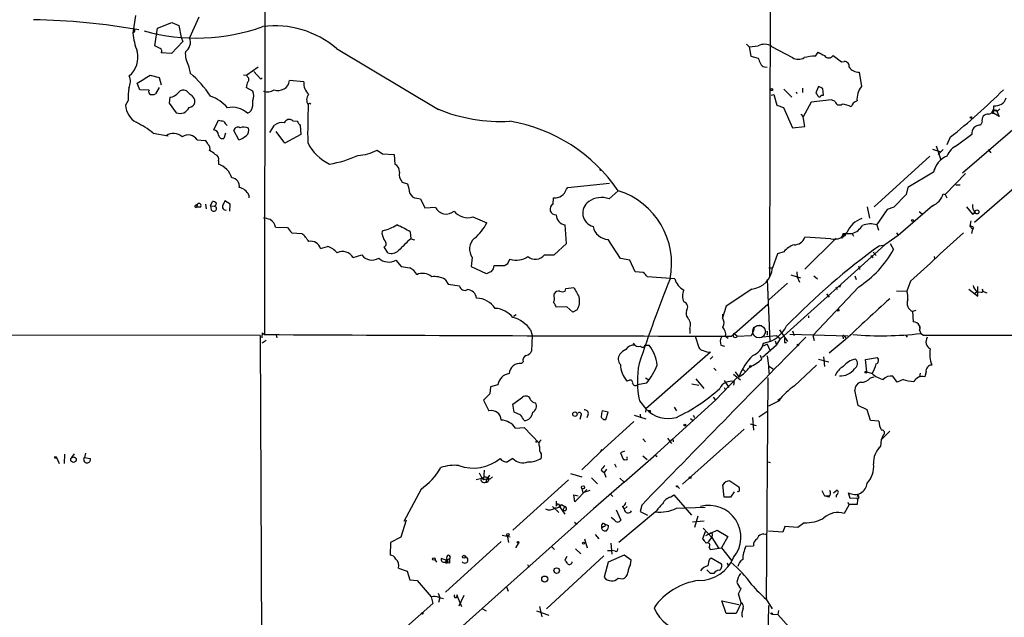
# Model space of a CAD drawing. Extents: x -170651 to 170690, y -337362 to 4878.
# Drawn here: x 184 to 340, y 4609 to 4704 of the extents above; entities that cross this region are included whole.
import ezdxf

# ---------------------------------------------------------------- set-up
doc = ezdxf.new("R2010")
doc.units = 0
doc.header["$MEASUREMENT"] = 0
doc.layers.add('MAIN', color=5, linetype='CONTINUOUS')

msp = doc.modelspace()

# ---------------------------------------------------------------- linework, layer by layer
at = {"layer": 'MAIN'}
for p, q in [((303.022, 4747.1383), (302.8527, 4663.149)), ((222.9273, 4733.6763), (222.8427, 4653.9203)), ((202.438, 4704.4663), (202.0147, 4701.6723)), ((205.9093, 4702.4343), (208.1953, 4703.3656)), ((208.1953, 4703.3656), (209.296, 4702.8576)), ((212.4287, 4704.2123), (210.9893, 4700.9103)), ((202.2687, 4701.8416), (202.0147, 4701.6723)), ((205.486, 4699.6403), (205.9093, 4702.4343)), ((209.296, 4702.8576), (209.6347, 4700.995)), ((209.8887, 4700.3176), (208.1107, 4698.455)), ((209.6347, 4700.995), (209.8887, 4700.3176)), ((206.3327, 4699.217), (205.486, 4699.6403)), ((234.2727, 4699.217), (250.444, 4689.565)), ((299.212, 4699.8943), (299.6353, 4699.471)), ((299.6353, 4699.471), (301.0747, 4699.6403)), ((299.6353, 4699.471), (299.8893, 4698.0316)), ((303.1913, 4699.5556), (306.4933, 4697.7776)), ((208.1107, 4698.455), (206.502, 4698.5396)), ((299.8893, 4698.0316), (301.0747, 4697.693)), ((310.134, 4698.0316), (310.5573, 4698.6243)), ((312.928, 4698.1163), (314.2827, 4697.1003)), ((314.2827, 4697.1003), (314.706, 4697.185)), ((210.82, 4696.5076), (211.074, 4695.3223)), ((221.8267, 4696.2536), (220.0487, 4694.9836)), ((221.1493, 4695.5763), (222.25, 4694.391)), ((302.0907, 4696.3383), (302.514, 4696.2536)), ((204.724, 4694.9836), (206.1633, 4694.645)), ((206.1633, 4694.645), (206.502, 4693.4596)), ((219.5407, 4695.0683), (220.0487, 4694.9836)), ((220.1333, 4694.7296), (220.0487, 4694.9836)), ((222.25, 4694.391), (222.504, 4694.5603)), ((222.25, 4694.391), (222.504, 4694.5603)), ((229.108, 4693.9676), (226.822, 4694.137)), ((317.0767, 4695.4916), (317.4153, 4693.2056)), ((203.1153, 4692.6976), (202.692, 4693.7136)), ((204.5547, 4692.613), (203.1153, 4692.6976)), ((206.1633, 4693.0363), (205.5707, 4692.0203)), ((211.074, 4691.9356), (210.4813, 4692.5283)), ((220.98, 4692.4436), (219.964, 4693.0363)), ((305.1387, 4692.7823), (306.4087, 4691.5123)), ((308.102, 4692.9516), (308.102, 4692.2743)), ((310.642, 4693.2056), (310.2187, 4692.1896)), ((311.404, 4691.851), (311.3193, 4692.867)), ((201.2527, 4691.0043), (200.8293, 4690.2423)), ((207.8567, 4691.5123), (207.772, 4690.581)), ((220.98, 4690.1576), (220.98, 4691.0043)), ((303.1067, 4691.851), (303.53, 4691.9356)), ((303.53, 4691.9356), (304.038, 4690.2423)), ((307.086, 4692.359), (307.1707, 4692.105)), ((312.674, 4691.089), (309.4567, 4690.7503)), ((311.0653, 4691.851), (311.404, 4691.851)), ((313.2667, 4690.835), (312.674, 4691.089)), ((207.772, 4690.581), (208.8727, 4689.057)), ((304.038, 4690.2423), (305.054, 4689.9036)), ((305.054, 4689.9036), (306.4933, 4686.6863)), ((309.4567, 4690.7503), (308.1867, 4688.3796)), ((345.3553, 4689.7343), (333.4173, 4679.4896)), ((338.2433, 4689.3956), (338.328, 4688.9723)), ((338.4127, 4689.3956), (338.836, 4689.3956)), ((338.836, 4689.3956), (339.2593, 4688.4643)), ((339.0053, 4689.311), (339.344, 4689.6496)), ((214.7993, 4686.3476), (215.5613, 4687.8716)), ((227.33, 4687.787), (228.0073, 4687.7023)), ((307.848, 4688.803), (308.1867, 4688.3796)), ((308.4407, 4686.8556), (308.1867, 4688.3796)), ((338.1587, 4688.9723), (338.328, 4688.9723)), ((339.2593, 4688.4643), (338.328, 4688.9723)), ((218.7787, 4684.739), (218.0167, 4686.263)), ((223.6893, 4685.9243), (224.4513, 4687.1096)), ((228.5153, 4687.025), (228.6, 4685.5856)), ((306.4933, 4686.6863), (308.4407, 4686.8556)), ((336.55, 4687.6176), (336.296, 4687.1096)), ((205.232, 4685.8396), (207.6027, 4685.4163)), ((212.1747, 4684.739), (213.4447, 4684.6543)), ((216.662, 4685.8396), (216.408, 4684.993)), ((226.06, 4684.231), (224.7053, 4686.0936)), ((228.6, 4685.5856), (226.06, 4684.231)), ((331.47, 4685.1623), (330.962, 4683.977)), ((334.9413, 4685.5856), (332.6553, 4683.8923)), ((240.7073, 4683.1303), (241.554, 4682.5376)), ((328.676, 4683.2996), (330.0307, 4682.8763)), ((329.2687, 4683.8076), (329.946, 4681.7756)), ((330.3693, 4683.215), (329.6073, 4682.453)), ((332.6553, 4683.8923), (332.3167, 4683.723)), ((337.4813, 4683.215), (337.9047, 4682.707)), ((241.554, 4682.5376), (243.4167, 4682.453)), ((243.4167, 4682.453), (243.5013, 4680.929)), ((319.4473, 4674.1556), (328.2527, 4682.199)), ((215.5613, 4681.437), (215.5613, 4680.929)), ((329.184, 4680.5056), (328.8453, 4679.659)), ((328.8453, 4679.659), (324.7813, 4677.2036)), ((333.9253, 4679.405), (330.708, 4676.103)), ((335.3647, 4671.7003), (344.2547, 4679.4896)), ((244.6867, 4678.0503), (245.5333, 4677.7963)), ((270.6793, 4676.9496), (270.9333, 4677.2036)), ((270.9333, 4677.2036), (277.5373, 4677.881)), ((324.7813, 4677.2036), (324.5273, 4676.103)), ((332.4013, 4677.627), (333.0787, 4677.627)), ((220.3873, 4676.0183), (220.3873, 4675.595)), ((246.9727, 4675.5103), (247.5653, 4675.4256)), ((247.5653, 4675.4256), (248.2427, 4673.9863)), ((268.5627, 4674.579), (268.6473, 4675.595)), ((277.4527, 4675.4256), (278.892, 4676.6956)), ((324.5273, 4676.103), (322.58, 4674.071)), ((330.3693, 4676.1876), (330.708, 4676.103)), ((330.708, 4676.103), (330.962, 4675.595)), ((211.9207, 4674.4096), (212.2593, 4674.579)), ((212.2593, 4674.579), (212.09, 4674.071)), ((212.598, 4674.071), (212.09, 4674.071)), ((213.5293, 4674.579), (213.614, 4673.817)), ((214.2913, 4674.325), (214.63, 4675.0023)), ((214.2913, 4674.325), (214.884, 4674.2403)), ((214.2913, 4674.325), (214.376, 4673.6476)), ((217.424, 4674.579), (216.5773, 4675.087)), ((217.3393, 4673.4783), (217.424, 4674.579)), ((248.2427, 4673.9863), (249.936, 4674.071)), ((318.3467, 4674.1556), (318.6853, 4672.3776)), ((321.4793, 4673.7323), (319.8707, 4671.3616)), ((322.58, 4674.071), (321.4793, 4673.7323)), ((328.676, 4674.325), (323.2573, 4669.5836)), ((334.0947, 4674.1556), (335.026, 4672.9703)), ((255.8627, 4672.547), (258.064, 4671.6156)), ((326.5593, 4673.3936), (327.0673, 4673.055)), ((335.4493, 4673.2243), (335.026, 4672.9703)), ((335.026, 4672.9703), (335.4493, 4673.2243)), ((224.6207, 4670.9383), (226.4833, 4670.8536)), ((270.6793, 4668.3136), (270.51, 4671.277)), ((319.8707, 4671.277), (320.1247, 4670.4303)), ((334.772, 4671.9543), (334.6027, 4671.1076)), ((334.6027, 4671.1076), (335.026, 4670.5996)), ((335.026, 4670.5996), (334.8567, 4669.9223)), ((335.1953, 4670.8536), (335.026, 4670.5996)), ((227.1607, 4670.007), (228.7693, 4669.9223)), ((241.4693, 4669.8376), (241.554, 4670.3456)), ((245.9567, 4670.1763), (246.0413, 4669.0756)), ((246.0413, 4669.0756), (246.634, 4668.9063)), ((312.5893, 4669.0756), (308.4407, 4669.3296)), ((313.436, 4669.1603), (308.4407, 4664.2496)), ((314.5367, 4669.9223), (314.2827, 4669.245)), ((314.5367, 4669.9223), (314.8753, 4669.499)), ((314.5367, 4669.9223), (315.976, 4669.9223)), ((315.976, 4669.9223), (316.1453, 4669.499)), ((323.2573, 4669.5836), (321.1407, 4668.1443)), ((323.0033, 4670.007), (323.2573, 4669.5836)), ((231.7327, 4667.5516), (232.8333, 4667.8903)), ((242.4007, 4666.8743), (241.808, 4667.8056)), ((268.732, 4666.5356), (270.6793, 4668.3136)), ((279.2307, 4665.943), (277.2833, 4668.991)), ((321.1407, 4668.1443), (304.6307, 4653.243)), ((320.294, 4667.975), (321.1407, 4668.1443)), ((321.9873, 4668.3136), (322.4953, 4667.3823)), ((236.8973, 4666.1123), (238.252, 4666.5356)), ((255.778, 4666.1123), (255.6087, 4664.673)), ((267.208, 4666.5356), (268.732, 4666.5356)), ((280.7547, 4665.689), (279.2307, 4665.943)), ((304.1227, 4666.705), (303.3607, 4664.5036)), ((305.1387, 4667.0436), (304.1227, 4666.705)), ((318.9393, 4666.451), (319.278, 4666.1123)), ((319.278, 4666.959), (319.786, 4666.451)), ((328.93, 4666.2816), (329.0147, 4665.943)), ((243.6707, 4665.689), (244.5173, 4664.673)), ((255.6087, 4664.673), (257.9793, 4663.5723)), ((261.5353, 4665.435), (261.7893, 4665.8583)), ((281.6013, 4663.8263), (280.7547, 4665.689)), ((302.768, 4664.5036), (303.3607, 4664.5036)), ((282.8713, 4663.7416), (281.6013, 4663.8263)), ((287.8667, 4662.7256), (283.5487, 4663.0643)), ((306.2393, 4663.403), (307.7633, 4662.895)), ((307.1707, 4663.8263), (307.2553, 4663.0643)), ((307.2553, 4663.0643), (307.594, 4662.2176)), ((309.88, 4663.2336), (310.4727, 4662.7256)), ((316.3993, 4663.2336), (316.5687, 4662.641)), ((317.0767, 4664.3343), (317.246, 4664.3343)), ((251.46, 4662.641), (251.968, 4661.879)), ((251.968, 4661.879), (253.746, 4661.625)), ((270.5947, 4661.2016), (271.8647, 4661.371)), ((302.514, 4662.641), (302.9373, 4652.8196)), ((305.7313, 4662.0483), (302.768, 4659.4236)), ((316.992, 4661.4556), (309.7107, 4653.751)), ((313.3513, 4661.4556), (313.6053, 4661.0323)), ((314.1133, 4661.7943), (313.944, 4661.371)), ((325.2047, 4662.387), (324.612, 4660.7783)), ((335.8727, 4660.0163), (335.8727, 4661.5403)), ((268.732, 4659.9316), (268.732, 4660.355)), ((270.51, 4660.7783), (270.5947, 4661.2016)), ((300.0587, 4661.117), (295.9947, 4658.4076)), ((311.912, 4660.355), (312.3353, 4659.847)), ((323.0033, 4660.863), (324.612, 4660.7783)), ((334.4333, 4661.117), (335.8727, 4660.0163)), ((335.788, 4660.6936), (335.3647, 4660.355)), ((335.788, 4660.6936), (336.3807, 4660.609)), ((335.788, 4660.6936), (336.3807, 4660.609)), ((336.55, 4661.117), (336.6347, 4660.7783)), ((336.6347, 4660.7783), (337.312, 4660.5243)), ((270.764, 4658.323), (269.0707, 4658.2383)), ((271.6953, 4657.4763), (270.764, 4658.323)), ((295.9947, 4658.4076), (295.402, 4656.545)), ((296.8413, 4653.6663), (302.5987, 4658.7463)), ((262.7207, 4657.053), (262.2973, 4656.799)), ((272.3727, 4657.815), (271.6953, 4657.4763)), ((295.402, 4657.1376), (295.402, 4656.545)), ((309.0333, 4656.8836), (309.0333, 4656.545)), ((326.0513, 4657.7303), (325.5433, 4657.561)), ((325.5433, 4657.561), (325.628, 4655.9523)), ((300.9053, 4655.3596), (301.6673, 4655.3596)), ((326.644, 4655.275), (326.644, 4654.9363)), ((222.1653, 4653.751), (61.976, 4653.9203)), ((222.1653, 4653.751), (222.504, 4579.4136)), ((222.504, 4654.1743), (222.4193, 4653.4123)), ((222.504, 4654.1743), (222.8427, 4653.9203)), ((224.7053, 4653.8356), (224.79, 4653.4123)), ((265.0067, 4654.6823), (265.2607, 4653.8356)), ((265.2607, 4653.8356), (265.176, 4651.2956)), ((290.2373, 4654.8516), (290.2373, 4654.0896)), ((291.084, 4653.6663), (291.6767, 4651.8883)), ((295.91, 4653.6663), (296.3333, 4653.3276)), ((297.2647, 4654.0896), (297.7727, 4653.6663)), ((297.7727, 4653.6663), (299.974, 4653.751)), ((301.752, 4653.5816), (303.9533, 4653.751)), ((302.514, 4654.4283), (302.514, 4653.8356)), ((303.9533, 4653.751), (304.6307, 4653.243)), ((304.4613, 4654.6823), (305.7313, 4652.8196)), ((315.2987, 4653.6663), (306.07, 4653.9203)), ((306.4933, 4654.513), (306.7473, 4653.751)), ((309.7107, 4653.751), (309.9647, 4652.989)), ((314.5367, 4653.497), (314.5367, 4653.243)), ((314.6213, 4653.751), (314.96, 4653.3276)), ((324.4427, 4653.751), (324.6967, 4653.497)), ((326.644, 4654.5976), (326.8133, 4654.0896)), ((326.8133, 4654.0896), (327.2367, 4653.8356)), ((327.2367, 4653.8356), (451.0193, 4653.751)), ((223.0967, 4652.989), (222.504, 4652.5656)), ((283.1253, 4652.227), (283.8027, 4652.227)), ((295.148, 4652.227), (295.7407, 4652.0576)), ((303.9533, 4652.227), (301.752, 4650.2796)), ((302.514, 4652.3963), (301.8367, 4652.0576)), ((302.514, 4652.3963), (302.9373, 4651.465)), ((303.784, 4652.9043), (303.9533, 4652.227)), ((303.9533, 4652.227), (304.6307, 4653.243)), ((305.2233, 4652.6503), (305.562, 4652.6503)), ((314.8753, 4653.0736), (312.3353, 4650.957)), ((293.5393, 4651.1263), (283.2947, 4642.1516)), ((293.878, 4650.449), (293.4547, 4650.0256)), ((301.6673, 4650.0256), (301.4133, 4650.6183)), ((302.514, 4650.5336), (302.6833, 4649.0096)), ((311.404, 4650.3643), (311.5733, 4648.8403)), ((263.8213, 4649.6023), (263.5673, 4649.3483)), ((302.6833, 4649.0096), (302.768, 4647.7396)), ((302.768, 4648.925), (303.4453, 4648.5016)), ((310.3033, 4649.0943), (306.832, 4645.7923)), ((310.642, 4650.0256), (312.2507, 4649.6023)), ((318.0927, 4649.941), (319.9553, 4650.2796)), ((318.262, 4647.9936), (318.0927, 4649.941)), ((294.0473, 4648.5863), (294.386, 4648.2476)), ((297.18, 4647.655), (298.2807, 4646.7236)), ((297.434, 4647.9936), (298.0267, 4647.2316)), ((298.6193, 4648.417), (299.0427, 4647.9936)), ((298.6193, 4648.417), (299.0427, 4647.9936)), ((318.262, 4647.9936), (319.1087, 4647.7396)), ((318.8547, 4647.0623), (319.4473, 4647.2316)), ((323.088, 4646.385), (322.4107, 4647.3163)), ((326.7287, 4647.8243), (326.644, 4647.2316)), ((327.66, 4647.9936), (327.4907, 4647.2316)), ((259.842, 4645.9616), (258.6567, 4645.623)), ((280.5853, 4646.639), (280.2467, 4646.5543)), ((283.3793, 4646.2156), (281.94, 4645.9616)), ((283.21, 4647.0623), (283.718, 4646.7236)), ((290.576, 4646.131), (291.6767, 4645.877)), ((291.1687, 4646.893), (292.4387, 4645.369)), ((297.688, 4647.0623), (294.3013, 4643.5063)), ((295.656, 4646.639), (296.418, 4645.5383)), ((297.2647, 4646.4696), (297.18, 4645.877)), ((302.5987, 4647.0623), (302.3447, 4612.0103)), ((324.0193, 4646.8083), (323.088, 4646.385)), ((258.572, 4644.5223), (257.556, 4643.5063)), ((258.6567, 4645.623), (258.572, 4644.5223)), ((295.656, 4645.5383), (295.8253, 4645.1996)), ((316.9073, 4642.6596), (316.3993, 4645.115)), ((257.556, 4643.5063), (258.4027, 4641.813)), ((262.2127, 4642.9136), (263.7367, 4644.0143)), ((262.382, 4641.6436), (262.2127, 4642.9136)), ((282.2787, 4643.4216), (283.2947, 4642.1516)), ((294.3013, 4643.5063), (284.48, 4634.6163)), ((293.9627, 4644.0143), (294.3013, 4643.5063)), ((304.3767, 4643.4216), (302.6833, 4642.575)), ((304.2073, 4643.5063), (304.6307, 4643.845)), ((318.3467, 4641.9823), (316.9073, 4642.6596)), ((263.4827, 4641.1356), (262.382, 4641.6436)), ((272.9653, 4641.051), (272.796, 4640.4583)), ((274.1507, 4641.305), (273.8967, 4640.7123)), ((277.2833, 4641.6436), (276.352, 4641.813)), ((276.9447, 4640.4583), (277.2833, 4641.6436)), ((281.432, 4641.1356), (283.2947, 4640.543)), ((282.3633, 4641.305), (282.448, 4640.7123)), ((283.2947, 4642.1516), (283.21, 4641.6436)), ((283.972, 4641.8976), (283.972, 4641.6436)), ((287.782, 4642.4056), (288.1207, 4641.813)), ((290.7453, 4641.1356), (290.9993, 4640.797)), ((301.1593, 4640.8816), (302.5987, 4641.813)), ((318.8547, 4640.289), (318.3467, 4641.9823)), ((281.3473, 4640.1196), (276.0133, 4635.2936)), ((290.322, 4640.6276), (290.7453, 4640.289)), ((299.8047, 4639.781), (300.736, 4639.527)), ((300.1433, 4640.797), (300.3127, 4638.765)), ((320.2093, 4640.2043), (318.8547, 4640.289)), ((262.636, 4639.1036), (263.9907, 4639.1883)), ((263.9907, 4639.1883), (266.3613, 4636.733)), ((298.8733, 4638.9343), (289.052, 4630.2136)), ((320.548, 4637.241), (321.9027, 4638.5956)), ((320.8867, 4638.003), (320.548, 4637.241)), ((283.21, 4636.9023), (282.7867, 4637.4103)), ((286.6813, 4637.495), (287.3587, 4636.6483)), ((287.6127, 4637.241), (287.6127, 4636.9023)), ((320.548, 4637.241), (320.4633, 4636.225)), ((191.1773, 4634.955), (191.0927, 4633.5156)), ((192.7013, 4635.0396), (192.278, 4634.447)), ((194.4793, 4635.1243), (194.31, 4634.447)), ((266.7, 4635.0396), (266.7, 4634.3623)), ((276.0133, 4635.2936), (273.1347, 4632.4996)), ((276.2673, 4635.717), (276.0133, 4635.2936)), ((279.908, 4635.463), (279.2307, 4635.209)), ((279.2307, 4635.209), (279.654, 4634.193)), ((320.2093, 4635.971), (320.4633, 4636.225)), ((189.9073, 4634.447), (190.3307, 4633.5156)), ((194.31, 4634.447), (195.2413, 4634.2776)), ((262.2127, 4634.2776), (261.366, 4633.7696)), ((278.2993, 4633.431), (278.5533, 4632.923)), ((279.8233, 4630.5523), (284.48, 4634.6163)), ((280.3313, 4634.3623), (280.3313, 4634.5316)), ((282.7867, 4634.701), (283.464, 4634.1083)), ((284.9033, 4634.701), (284.988, 4634.5316)), ((303.022, 4633.6003), (302.6833, 4633.685)), ((256.8787, 4631.9916), (257.302, 4631.145)), ((257.6407, 4632.415), (257.556, 4630.9756)), ((258.4873, 4631.653), (258.064, 4631.0603)), ((271.3567, 4631.907), (273.1347, 4631.399)), ((276.1827, 4632.415), (276.6907, 4632.0763)), ((277.0293, 4632.5843), (276.6907, 4632.0763)), ((276.6907, 4632.0763), (276.9447, 4631.3143)), ((256.3707, 4630.9756), (257.302, 4631.145)), ((257.302, 4631.145), (257.556, 4630.9756)), ((257.556, 4630.9756), (258.064, 4631.0603)), ((258.064, 4631.0603), (257.8947, 4630.5523)), ((258.4027, 4630.891), (258.064, 4631.0603)), ((258.4873, 4630.9756), (258.9953, 4631.399)), ((271.018, 4630.891), (262.2127, 4622.9323)), ((274.6587, 4631.2296), (275.59, 4630.2983)), ((279.8233, 4630.5523), (274.9973, 4626.319)), ((279.146, 4631.145), (279.8233, 4630.5523)), ((295.656, 4628.1816), (295.4867, 4630.129)), ((296.5873, 4630.7216), (298.0267, 4629.7903)), ((247.65, 4629.4516), (244.9407, 4624.287)), ((271.8647, 4628.5203), (272.542, 4628.351)), ((271.8647, 4628.5203), (272.542, 4628.351)), ((272.034, 4627.4196), (271.8647, 4628.5203)), ((273.8967, 4629.367), (272.034, 4627.4196)), ((273.1347, 4629.5363), (273.304, 4628.859)), ((274.4047, 4629.1976), (273.304, 4628.859)), ((277.622, 4628.6896), (278.0453, 4628.2663)), ((287.1893, 4628.1816), (287.6973, 4628.5203)), ((287.6973, 4628.5203), (290.4913, 4625.303)), ((288.29, 4629.875), (288.6287, 4629.5363)), ((297.2647, 4629.0283), (296.672, 4628.1816)), ((311.15, 4629.1976), (311.5733, 4628.351)), ((313.0127, 4628.859), (313.5207, 4629.2823)), ((315.6373, 4627.9276), (315.3833, 4628.859)), ((269.0707, 4627.5043), (269.0707, 4626.7423)), ((269.9173, 4626.9963), (270.4253, 4626.6576)), ((296.672, 4628.1816), (295.656, 4628.1816)), ((311.5733, 4628.351), (312.3353, 4628.4356)), ((312.2507, 4628.1816), (311.5733, 4628.351)), ((315.468, 4626.9963), (314.706, 4625.557)), ((315.214, 4627.335), (315.468, 4626.9963)), ((316.738, 4626.9963), (315.468, 4626.9963)), ((316.8227, 4628.0123), (315.6373, 4627.9276)), ((316.8227, 4627.843), (316.738, 4626.9963)), ((316.992, 4628.1816), (316.8227, 4627.843)), ((316.8227, 4627.843), (316.8227, 4628.0123)), ((246.2107, 4600.5803), (274.9973, 4626.319)), ((268.478, 4626.6576), (269.494, 4625.7263)), ((269.5787, 4626.6576), (270.4253, 4625.4723)), ((270.1713, 4626.1496), (270.4253, 4626.6576)), ((274.828, 4626.1496), (274.9973, 4626.319)), ((278.5533, 4626.1496), (279.3153, 4624.541)), ((284.8187, 4625.811), (278.9767, 4620.985)), ((279.5693, 4626.6576), (279.8233, 4626.2343)), ((280.3313, 4626.6576), (279.8233, 4626.2343)), ((282.6173, 4626.9116), (282.3633, 4625.8956)), ((282.3633, 4625.8956), (283.5487, 4625.303)), ((288.1207, 4626.4036), (292.6927, 4626.573)), ((245.2793, 4624.541), (244.4327, 4621.8316)), ((271.9493, 4624.2023), (272.3727, 4623.8636)), ((276.6907, 4623.9483), (277.368, 4623.6943)), ((278.2993, 4624.541), (277.7913, 4624.9643)), ((292.5233, 4624.3716), (290.6607, 4624.2023)), ((291.5073, 4625.1336), (290.9993, 4623.3556)), ((308.356, 4624.1176), (307.34, 4623.3556)), ((275.2513, 4622.255), (275.844, 4621.5776)), ((276.2673, 4623.6943), (276.2673, 4623.271)), ((276.606, 4623.525), (276.2673, 4623.271)), ((292.6927, 4622.6783), (292.2693, 4621.5776)), ((292.354, 4623.271), (293.7087, 4621.747)), ((292.7773, 4622.0856), (294.5553, 4622.9323)), ((294.5553, 4622.9323), (296.2487, 4621.9163)), ((304.9693, 4622.5936), (302.6833, 4622.763)), ((305.308, 4623.525), (304.9693, 4622.5936)), ((307.34, 4623.3556), (305.308, 4623.525)), ((242.824, 4620.985), (242.7393, 4618.953)), ((244.4327, 4621.8316), (242.824, 4620.985)), ((260.35, 4621.1543), (251.5447, 4613.111)), ((261.7893, 4621.8316), (260.5193, 4622.0856)), ((261.2813, 4622.0856), (261.5353, 4620.985)), ((263.144, 4620.985), (262.636, 4620.1383)), ((273.558, 4621.5776), (273.9813, 4620.1383)), ((277.7067, 4620.9003), (277.876, 4619.1223)), ((292.2693, 4621.5776), (292.5233, 4621.239)), ((293.2007, 4621.0696), (293.7087, 4621.747)), ((293.7087, 4622.001), (293.7087, 4621.747)), ((293.7087, 4621.747), (294.8093, 4620.0536)), ((296.2487, 4621.9163), (295.2327, 4620.1383)), ((268.3933, 4620.3076), (268.8167, 4619.8843)), ((272.1187, 4619.969), (272.9653, 4619.207)), ((277.1987, 4619.715), (277.9607, 4619.715)), ((278.384, 4619.6303), (277.9607, 4619.715)), ((293.2853, 4620.223), (293.4547, 4619.8843)), ((293.4547, 4619.8843), (295.2327, 4620.1383)), ((295.2327, 4620.1383), (296.8413, 4618.1063)), ((299.1273, 4620.3923), (300.3127, 4620.477)), ((249.8513, 4618.2756), (250.1053, 4617.8523)), ((251.6293, 4618.191), (250.8673, 4618.445)), ((251.5447, 4617.7676), (251.7987, 4617.7676)), ((251.714, 4618.7836), (251.6293, 4618.191)), ((251.6293, 4618.191), (252.222, 4618.445)), ((251.6293, 4618.191), (251.7987, 4617.7676)), ((252.1373, 4617.683), (251.7987, 4617.7676)), ((267.5467, 4610.4863), (276.606, 4618.8683)), ((270.764, 4618.7836), (270.4253, 4618.191)), ((277.2833, 4617.8523), (276.6907, 4615.4816)), ((279.8233, 4618.953), (277.2833, 4617.8523)), ((280.924, 4618.191), (279.8233, 4618.953)), ((280.8393, 4617.5136), (280.924, 4618.191)), ((293.37, 4618.3603), (293.624, 4618.5296)), ((293.624, 4618.5296), (295.2327, 4617.5983)), ((296.164, 4617.7676), (296.3333, 4617.2596)), ((244.094, 4616.921), (245.4487, 4616.413)), ((245.4487, 4616.413), (245.872, 4615.0583)), ((264.4987, 4617.5136), (264.7527, 4617.0903)), ((293.5393, 4616.0743), (292.9467, 4616.667)), ((294.0473, 4616.0743), (293.5393, 4616.0743)), ((245.872, 4615.0583), (247.0573, 4614.9736)), ((247.0573, 4614.9736), (249.2587, 4612.349)), ((278.892, 4615.3123), (279.5693, 4615.2276)), ((250.3593, 4612.9416), (250.6133, 4612.2643)), ((261.1967, 4613.9576), (261.4507, 4613.2803)), ((297.942, 4612.857), (298.3653, 4613.7036)), ((249.5127, 4611.333), (240.1147, 4603.0356)), ((249.2587, 4612.349), (249.5127, 4611.333)), ((250.6133, 4612.2643), (250.444, 4611.5023)), ((250.5287, 4612.2643), (251.206, 4612.095)), ((253.3227, 4612.6876), (253.4073, 4612.349)), ((253.4073, 4612.349), (254.0847, 4610.825)), ((254.4233, 4612.603), (253.6613, 4610.9096)), ((295.9947, 4609.7243), (295.3173, 4611.7563)), ((295.3173, 4611.7563), (298.0267, 4611.1636)), ((298.3653, 4611.4176), (297.6033, 4609.7243)), ((298.3653, 4611.4176), (297.942, 4612.857)), ((302.3447, 4612.0103), (302.4293, 4612.2643)), ((302.3447, 4612.0103), (303.276, 4610.4863)), ((257.3867, 4610.4863), (257.9793, 4610.1476)), ((265.938, 4610.1476), (267.8853, 4609.4703)), ((266.446, 4610.825), (266.7847, 4609.2163)), ((302.6833, 4610.9943), (302.514, 4595.7543)), ((304.292, 4610.2323), (304.2073, 4609.555)), ((297.6033, 4609.7243), (295.9947, 4609.7243)), ((303.276, 4609.6396), (304.2073, 4609.555)), ((304.2073, 4609.555), (309.2873, 4603.8823))]:
    msp.add_line(p, q, dxfattribs=at)
for centre, radius in [((329.0287, -103132.5043), 108002.8326), ((303.1913, 4692.7189), 0.1706), ((334.7719, 4688.295), 0.1197), ((276.0979, 4679.9977), 0.0846), ((335.735, 4673.3408), 0.3085), ((325.5221, 4671.9755), 0.1496), ((314.3673, 4669.3297), 0.1197), ((313.7323, 4657.7727), 0.1338), ((307.3823, 4652.2693), 0.1338), ((299.8469, 4648.8827), 0.1338), ((318.135, 4647.9513), 0.1338), ((272.0339, 4641.305), 0.349), ((289.433, 4639.5693), 0.1338), ((189.7591, 4634.4682), 0.1496), ((192.5917, 4634.0916), 0.4337), ((290.2796, 4631.272), 0.1338), ((273.3145, 4629.7163), 0.2544), ((288.2053, 4629.875), 0.0846), ((261.4204, 4622.2308), 0.201), ((263.017, 4621.0273), 0.1338), ((273.4098, 4620.8792), 0.1496), ((249.6819, 4618.3603), 0.1893), ((254.4515, 4618.7272), 0.2275), ((269.1387, 4616.5327), 0.4426), ((267.2464, 4615.1892), 0.4776), ((247.8616, 4609.7667), 0.1338), ((303.1913, 4609.7243), 0.1197)]:
    msp.add_circle(centre, radius, dxfattribs=at)
at = {"layer": 'MAIN', "color": 5}
msp.add_circle((301.2067, 4654.3956), 1.0027, dxfattribs=at)
at = {"layer": 'MAIN'}
for centre, radius, start, end in [((184.4324, 4597.4988), 106.306, 79.97058, 89.011318), ((201.6756, 4702.0532), 0.6297, 340.365149, 47.709785), ((212.1151, 4732.1983), 31.3135, 254.586889, 289.540638), ((224.5521, 4687.8979), 14.9201, 49.344724, 97.561705), ((210.9873, 4702.2643), 8.9921, 183.774827, 202.70412), ((209.2752, 4700.2329), 1.8431, 304.229789, 21.563576), ((198.9709, 4697.8527), 3.8382, 309.687263, 14.190115), ((206.1915, 4698.8219), 0.4196, 317.723556, 70.334234), ((214.2483, 4698.458), 3.9443, 176.351448, 209.636055), ((302.0631, 4697.8509), 2.0442, 56.502719, 118.914677), ((512.8973, 4781.911), 227.9506, 201.682146, 201.911352), ((307.4247, 4699.3581), 1.8345, 239.48885, 300.50846), ((310.43, 4689.6095), 8.4273, 92.012868, 104.247146), ((438.0652, 4952.37), 283.9809, 243.320348, 243.549531), ((312.2507, 4698.5292), 0.7933, 211.363831, 328.63241), ((314.7331, 4696.4298), 0.7557, 346.517242, 92.055151), ((302.1693, 4697.1487), 0.8142, 201.80141, 264.460259), ((316.9582, 4697.3205), 1.8327, 215.600549, 273.707186), ((199.3334, 4694.0143), 2.2682, 332.062282, 22.956796), ((-113.7778, 5202.326), 599.0323, 301.8907807, 302.1199737), ((200.4479, 4682.6901), 16.5072, 33.00434, 49.929737), ((219.9438, 4694.3228), 0.4487, 307.666685, 65.022443), ((225.0222, 4694.3932), 1.8179, 248.864056, 351.898423), ((211.0234, 4691.5553), 9.7862, 171.797035, 183.227668), ((204.9074, 4692.3589), 0.4347, 144.229426, 256.874964), ((209.9975, 4691.6453), 1.0069, 61.281451, 141.338414), ((222.2209, 4692.9211), 2.2598, 152.413275, 177.077961), ((219.5833, 4691.724), 1.5712, 332.738581, 27.258177), ((223.2761, 4694.1969), 1.854, 251.026578, 306.032372), ((231.4597, 4693.6906), 2.3679, 173.282247, 227.82934), ((226.3207, 4523.6913), 189.3282, 63.323768, 63.552924), ((319.8813, 4691.2316), 3.1588, 141.323195, 185.66854), ((270.1096, 4762.6314), 98.8259, 308.381439, 314.956258), ((205.0201, 4693.5038), 1.5824, 262.322568, 290.362373), ((207.7177, 4693.3444), 1.8374, 274.338674, 324.380035), ((210.6085, 4690.7927), 1.2341, 354.088444, 67.839069), ((212.4644, 4686.1223), 5.8518, 39.177116, 71.808416), ((230.7638, 4691.082), 1.2359, 136.317892, 217.653389), ((437.3879, 4776.5855), 152.6259, 213.57026, 213.799443), ((310.7811, 4691.857), 0.2843, 218.087058, 358.790557), ((317.0341, 4689.6922), 1.2626, 103.562981, 166.437019), ((338.6592, 4691.9075), 1.7672, 261.981777, 344.242986), ((204.2233, 4690.4798), 3.4023, 184.002829, 240.010731), ((209.4706, 4690.4839), 1.5471, 247.265329, 337.969576), ((210.7716, 4691.0163), 1.1206, 276.82125, 341.76391), ((217.8049, 4686.5762), 3.341, 45.820967, 103.928102), ((219.7418, 4690.147), 1.2382, 288.432022, 0.490487), ((335.0158, 4685.8398), 105.3261, 177.558294, 180.82917), ((230.0121, 4690.2936), 0.2292, 30.972327, 171.622478), ((260.3547, 4714.2969), 26.6289, 247.756924, 272.905965), ((313.9528, 4690.9763), 0.7005, 191.637168, 306.279342), ((313.588, 4685.1028), 5.3657, 65.575311, 81.648966), ((337.2322, 4689.9535), 1.198, 286.179279, 9.80906), ((337.778, 4689.2685), 0.4823, 322.11564, 15.278039), ((338.328, 4689.4591), 0.1059, 323.140927, 216.859073), ((338.5657, 4688.8258), 0.6547, 47.822852, 119.501727), ((258.3058, 4899.4424), 215.8455, 258.578053, 258.807257), ((226.7797, 4687.1096), 0.8728, 50.910599, 157.166027), ((337.4446, 4687.8789), 0.932, 82.515851, 196.282337), ((194.4784, 4671.6488), 17.805, 52.845634, 63.140793), ((214.7074, 4685.4987), 0.8539, 0.154327, 83.821351), ((218.5246, 4688.7607), 2.3665, 206.567217, 227.176477), ((218.6093, 4686.1953), 0.5965, 55.40144, 173.482652), ((219.513, 4684.8474), 1.9237, 65.763835, 107.079518), ((219.3923, 4686.2207), 0.9869, 305.40202, 22.703826), ((225.5943, 4685.5648), 1.9217, 78.564349, 126.497798), ((397.5462, 4814.3335), 211.6103, 216.756617, 216.985854), ((257.3624, 4661.9991), 26.0674, 34.318162, 80.41099), ((336.2518, 4685.7848), 1.3255, 88.08912, 188.642974), ((208.4206, 4683.6299), 2.1281, 49.453606, 122.920933), ((210.7565, 4683.9063), 1.6446, 30.419442, 125.391881), ((212.7668, 4683.7226), 1.1522, 17.110772, 53.960562), ((216.1911, 4685.591), 0.6361, 188.13265, 289.936166), ((217.2132, 4688.8544), 4.4031, 290.826837, 308.66306), ((213.4869, 4683.4266), 0.7406, 329.040224, 59.029609), ((236.0349, 4687.3359), 7.0174, 205.492937, 245.922694), ((237.155, 4690.0087), 7.7415, 273.735009, 297.313765), ((333.8404, 4681.0139), 3.1128, 112.378033, 157.621967), ((213.2051, 4680.5765), 2.6338, 45.435321, 69.627527), ((214.7852, 4681.684), 0.8144, 342.345915, 70.779678), ((230.308, 4698.5261), 17.8286, 279.244069, 294.351345), ((332.4155, 4678.8358), 3.6638, 113.372924, 167.015932), ((214.4021, 4677.696), 3.4345, 17.479519, 70.274582), ((242.8239, 4679.659), 1.4394, 0, 61.925172), ((217.5689, 4677.4198), 1.3123, 350.517581, 85.231282), ((245.9231, 4679.2358), 1.7129, 165.696036, 223.796017), ((218.3949, 4675.029), 2.2245, 26.406092, 77.844438), ((626.697, 4761.7081), 390.2909, 192.415417, 192.644603), ((268.9183, 4677.3898), 1.8151, 261.41367, 345.965288), ((247.0919, 4676.8584), 1.3534, 205.661921, 264.947006), ((276.2601, 4672.0515), 3.5787, 70.533678, 124.4574), ((275.2751, 4665.1703), 12.0795, 348.323652, 72.576962), ((327.5051, 4677.0905), 3.0031, 292.947576, 342.503253), ((212.0053, 4674.2403), 0.1893, 116.551512, 296.578587), ((212.4921, 4674.3673), 0.3147, 289.667298, 137.717737), ((214.5704, 4674.0448), 0.9594, 47.162672, 86.438195), ((214.7739, 4674.6806), 0.4539, 284.039305, 8.578205), ((214.849, 4673.8409), 0.4009, 316.121718, 84.991881), ((216.6983, 4674.1556), 0.5251, 151.072569, 284.671367), ((385.7579, 4590.0984), 189.3281, 153.327138, 153.556321), ((251.6434, 4674.9035), 1.8995, 205.993097, 311.386814), ((268.9879, 4673.7837), 0.9019, 118.130788, 275.267473), ((275.4958, 4673.1696), 2.2244, 124.519534, 254.802941), ((336.4657, 4674.2686), 1.4573, 171.090328, 225.775685), ((214.8114, 4674.0953), 0.6245, 225.797976, 301.531771), ((222.1075, 4667.414), 4.9957, 70.513588, 83.496932), ((255.0582, 4675.1676), 2.7413, 218.042534, 287.066003), ((270.6713, 4672.8695), 1.6006, 179.423697, 264.216391), ((318.6723, 4668.6533), 3.8238, 107.853074, 157.905041), ((222.8425, 4670.5632), 1.8173, 11.911553, 59.16439), ((438.4718, 4839.7802), 271.0633, 218.550178, 218.779361), ((239.4361, 4678.8148), 8.73, 284.040064, 300.29527), ((226.7591, 4635.8439), 39.3352, 60.78745, 64.263118), ((251.7683, 4674.6089), 6.9711, 308.592547, 334.571179), ((277.3849, 4671.5084), 2.5194, 191.108338, 267.688848), ((315.0125, 4672.7967), 3.0316, 288.531172, 328.046304), ((318.839, 4668.2314), 3.2156, 71.286139, 112.958545), ((334.5439, 4670.1521), 0.9573, 47.120783, 86.478547), ((224.8753, 4665.4354), 5.941, 32.784075, 49.046602), ((244.6177, 4670.4171), 3.2013, 190.42923, 211.655927), ((259.0542, 4653.5218), 20.2795, 129.917133, 137.536032), ((257.6022, 4667.4524), 2.2635, 131.016146, 216.301874), ((306.8328, 4669.8244), 1.6823, 267.086741, 342.895268), ((313.1669, 4671.3146), 2.3123, 255.534659, 328.06816), ((2234.376, 2570.7187), 2831.9625, 132.1590968, 132.388282), ((230.1964, 4667.0781), 1.6077, 17.129718, 101.713919), ((231.6489, 4664.4627), 3.6265, 41.682348, 70.937517), ((241.6354, 4668.2908), 0.515, 289.581978, 60.03022), ((307.9874, 4664.6062), 3.7491, 109.315505, 139.449097), ((384.2007, 4578.9487), 109.589, 125.672323, 135.854909), ((235.199, 4665.0656), 1.995, 31.64645, 114.955472), ((239.8868, 4667.7757), 2.0519, 217.182635, 301.577685), ((242.5488, 4667.7211), 2.3212, 226.850424, 298.902605), ((242.9793, 4668.3838), 1.6166, 249.027886, 313.593897), ((262.7564, 4668.9075), 3.1989, 252.402787, 304.827238), ((265.7736, 4667.6702), 1.8289, 229.397006, 321.656259), ((307.879, 4675.436), 16.6883, 303.097963, 331.144879), ((247.8994, 4686.2185), 21.8093, 261.078809, 264.666073), ((244.7709, 4662.3017), 2.4619, 26.573378, 63.431826), ((257.821, 4664.9297), 1.431, 314.612126, 356.498344), ((259.9267, 5003.4919), 338.6503, 269.885392, 270.114592), ((260.6527, 4665.7938), 0.9527, 267.070024, 337.876971), ((299.6126, 4664.8551), 3.7645, 276.805419, 354.642423), ((316.611, 4664.4612), 0.4827, 344.757375, 37.88123), ((247.8909, 4661.3639), 2.2363, 49.497639, 114.241881), ((249.8091, 4659.8897), 3.2086, 59.034406, 98.347284), ((173.7397, 4875.3865), 227.9508, 291.687971, 291.917186), ((113.8725, 4494.0405), 239.4975, 44.889638, 45.118804), ((254.5927, 4661.7823), 0.8612, 190.524429, 299.440383), ((653.2877, 4872.2588), 435.8408, 208.938094, 209.167277), ((526.0059, 4567.4369), 257.2037, 158.254803, 161.429636), ((290.7689, 4663.6033), 3.032, 196.826668, 241.151702), ((336.7193, 4662.0482), 1.6439, 191.886863, 235.491118), ((254.9272, 4659.4961), 1.5388, 6.77357, 86.691701), ((256.3539, 4655.9568), 3.7222, 34.573849, 88.43895), ((267.9231, 4659.5357), 0.9006, 323.524537, 26.078517), ((269.4798, 4659.9459), 0.8524, 77.56816, 151.318192), ((270.0867, 4661.794), 1.1004, 247.370923, 292.624271), ((270.0025, 4659.2542), 2.7729, 328.733619, 12.344134), ((290.8863, 4660.0163), 1.8343, 149.488369, 210.511631), ((321.9895, 4659.7626), 2.8123, 353.076638, 21.171495), ((336.4336, 4660.8736), 0.2698, 258.694232, 64.441701), ((267.4441, 4657.8331), 1.6763, 13.988163, 44.129898), ((289.0222, 4658.2528), 0.8792, 323.538057, 71.169403), ((547.4166, 4409.4596), 336.7837, 132.037015, 133.667862), ((326.0404, 4658.8515), 1.383, 155.564274, 248.933338), ((259.131, 4654.0792), 4.0002, 39.610993, 85.875604), ((260.8808, 4651.7405), 5.0673, 35.489176, 74.761145), ((290.7032, 4657.2647), 1.0794, 154.44857, 221.81559), ((288.7982, 4655.4444), 1.5564, 337.612056, 45.002603), ((294.3396, 4655.7603), 1.3208, 330.284712, 36.449972), ((294.0841, 4653.9112), 1.8422, 352.360759, 40.416433), ((299.7411, 4654.8516), 0.7037, 313.785044, 21.16028), ((301.1555, 4657.3954), 4.8901, 279.009661, 334.303223), ((325.5565, 4654.7444), 1.21, 26.008121, 86.612407), ((326.0513, 4654.9363), 0.6826, 330.254078, 60.254078), ((323.342, 23153.4636), 18499.8163, 269.68874214, 269.91792501), ((6941.9261, -1857.9582), 9295.1563, 135.53115489, 135.76033814), ((296.7482, 4652.7581), 1.686, 154.007903, 198.3608), ((297.45, 4653.7954), 0.3477, 122.204514, 338.195529), ((299.271, 4654.403), 0.9588, 317.155503, 356.448267), ((314.579, 4653.624), 0.1339, 71.578587, 251.578587), ((320.614, 4706.2781), 52.5554, 265.029773, 276.774234), ((329.006, 4652.8173), 1.3589, 149.987879, 240.522356), ((281.3616, 4650.6885), 1.5463, 84.24332, 146.15886), ((282.1728, 4653.0523), 1.0321, 208.13682, 285.464975), ((282.7528, 4652.2777), 0.376, 215.833535, 352.249249), ((279.1251, 4648.5069), 5.9765, 5.640385, 38.495265), ((292.4325, 4652.1904), 0.8139, 201.787031, 264.465227), ((299.299, 4653.136), 2.6836, 290.253434, 347.728242), ((474.5732, 4652.9889), 169.3502, 179.885409, 180.114558), ((264.5975, 4649.8492), 0.8145, 109.224648, 197.645249), ((264.019, 4651.8741), 1.2936, 283.879402, 333.434949), ((280.1287, 4650.0328), 1.2391, 142.472569, 223.554666), ((281.5164, 4648.8407), 3.0674, 117.979423, 140.602432), ((293.6895, 4654.72), 3.5968, 248.204211, 267.606695), ((306.9461, 4643.8429), 9.5414, 134.756696, 159.196981), ((332.6138, 4650.7792), 4.3612, 168.692644, 202.727292), ((263.3682, 4647.6064), 1.7532, 83.479363, 175.642901), ((283.6751, 4649.3904), 4.4494, 182.723249, 219.598818), ((296.0648, 4646.5826), 14.1438, 168.723673, 192.914064), ((273.9062, 4653.7256), 12.0888, 321.593636, 337.473796), ((295.2813, 4651.9847), 5.489, 300.010816, 323.964569), ((294.4063, 4659.0311), 11.5681, 297.344536, 308.878713), ((315.8099, 4646.4369), 2.7198, 117.912384, 159.238816), ((317.0909, 4646.8364), 3.2465, 100.774473, 141.884009), ((315.9143, 4649.3175), 0.9088, 296.13933, 51.181674), ((314.0318, 4650.9084), 5.9847, 328.029222, 344.047766), ((319.5098, 4649.8317), 0.6317, 295.928187, 45.153917), ((328.6368, 4648.1115), 0.9839, 92.65069, 186.882322), ((261.9163, 4645.6654), 2.0953, 98.129716, 171.873378), ((314.2122, 4649.9269), 2.5401, 263.939045, 325.86637), ((321.7306, 4650.5822), 3.8671, 227.312803, 257.395179), ((322.0827, 4645.7604), 1.5901, 78.095753, 138.776111), ((327.1096, 4645.6655), 1.6118, 76.323278, 150.073903), ((280.797, 4646.3087), 0.3922, 346.268462, 122.65713), ((281.6249, 4646.2862), 0.4524, 188.977235, 314.14918), ((296.8105, 4644.4887), 2.0323, 77.085893, 154.332663), ((311.1881, 4638.8239), 8.2179, 122.010409, 145.980621), ((317.588, 4645.2197), 1.1933, 102.451214, 185.033589), ((317.5133, 4648.0274), 1.6525, 263.655979, 324.266034), ((326.2627, 4653.622), 7.1735, 251.775952, 265.602765), ((264.2306, 4643.3793), 0.8045, 15.257617, 127.875608), ((275.6768, 4666.8923), 28.9105, 295.494778, 311.885466), ((265.9801, 4644.2257), 1.162, 213.106135, 259.518758), ((264.9572, 4642.5397), 0.9766, 293.417387, 33.802345), ((258.8304, 4640.3547), 1.5197, 0.712579, 106.345712), ((52.1088, 4513.7255), 246.8041, 30.851156, 31.080363), ((263.9174, 4641.7169), 1.4298, 272.938649, 357.061351), ((272.7706, 4641.2796), 0.3003, 310.421237, 139.578763), ((273.5791, 4641.4107), 0.5813, 349.52324, 100.486452), ((487.9229, 4599.0685), 215.8456, 168.578058, 168.807262), ((276.7965, 4641.0615), 0.6211, 188.816293, 283.803572), ((286.8193, 4645.4347), 4.8168, 222.968311, 285.674823), ((283.8027, 4726.5475), 84.6501, 269.885341, 270.114592), ((260.1264, 4637.2787), 3.103, 36.023436, 85.867681), ((322.2481, 4640.0221), 2.0469, 174.893254, 217.889959), ((320.675, 4638.3558), 0.4114, 300.966145, 95.901842), ((265.8957, 4637.0716), 0.1527, 213.66924, 33.700477), ((267.1084, 4636.5671), 0.788, 121.216895, 212.794642), ((287.4857, 4636.775), 0.483, 74.755285, 127.859376), ((267.6739, 4635.844), 1.2631, 166.433519, 219.555259), ((284.7764, 4634.2351), 0.4829, 74.763614, 127.866658), ((322.7666, 4633.7039), 3.4148, 132.415108, 184.583756), ((194.7209, 4634.1232), 0.523, 141.760961, 271.358452), ((194.7817, 4634.0931), 0.4952, 264.390726, 21.872304), ((253.0265, 4626.1702), 7.0355, 84.823266, 108.597966), ((255.9495, 4639.482), 6.7074, 250.053238, 309.111262), ((261.1612, 4634.9286), 1.177, 213.582052, 280.020952), ((263.7498, 4635.6652), 2.0708, 222.073796, 293.735211), ((264.914, 4636.6646), 2.9138, 263.483268, 307.802378), ((278.0043, 4631.6098), 1.9916, 128.103582, 156.153182), ((279.9504, 4634.5742), 0.4829, 232.133342, 285.236386), ((280.2043, 4634.2353), 0.1796, 225, 45), ((315.504, 4633.0239), 3.8801, 317.10757, 6.022532), ((241.7518, 4638.0496), 10.4266, 304.449996, 330.012814), ((257.4079, 4630.891), 0.2752, 112.632677, 247.367323), ((257.8177, 4630.5216), 0.8091, 34.137927, 129.598836), ((257.6368, 4630.8639), 0.4044, 214.126202, 309.613322), ((257.9624, 4631.001), 0.4538, 261.419912, 345.972943), ((296.5309, 4629.5081), 1.2149, 87.338971, 149.263526), ((316.3719, 4630.5798), 1.9846, 240.122622, 354.308941), ((297.9279, 4629.2118), 0.1839, 212.480746, 355.572628), ((297.1801, 4629.3671), 0.9465, 349.683783, 26.559637), ((311.71, 4628.7938), 0.8168, 311.451203, 29.628292), ((314.0024, 4628.2885), 0.5764, 146.693167, 190.688046), ((313.4219, 4628.9437), 0.3527, 286.262154, 73.733298), ((269.113, 4627.335), 0.8728, 255.962164, 337.16348), ((269.3403, 4626.7935), 0.2744, 330.314683, 190.753044), ((279.2669, 4627.4136), 0.8142, 291.80141, 354.460259), ((289.816, 4622.5921), 5.9443, 130.960418, 147.213288), ((287.7862, 4626.2098), 2.0602, 106.842026, 154.983611), ((316.8862, 4628.2875), 0.1497, 314.972935, 188.140927), ((268.0249, 4627.4335), 1.289, 239.840511, 312.837024), ((270.4041, 4626.3507), 0.3076, 220.821491, 86.048407), ((280.456, 4626.2939), 0.6355, 185.381352, 330.429579), ((285.4163, 4631.9767), 6.1946, 264.463996, 295.885423), ((293.3117, 4621.8243), 5.0267, 320.31337, 105.946022), ((313.6696, 4622.5006), 3.2273, 71.268627, 132.51241), ((276.5213, 4623.7507), 0.2603, 49.39393, 192.519254), ((276.6483, 4623.7367), 0.2158, 258.700477, 78.66924), ((278.8073, 4624.7949), 0.5679, 206.556028, 333.443973), ((308.6496, 4629.7312), 5.6213, 267.00607, 300.335675), ((276.8177, 4623.3642), 0.5583, 189.610809, 292.274067), ((276.3822, 4623.5976), 0.9905, 310.787625, 5.602387), ((293.5817, 4622.2126), 0.2469, 300.97172, 149.040224), ((301.8969, 4621.2835), 1.0343, 59.021044, 163.480098), ((461.8402, 4748.2328), 211.6503, 216.756638, 216.985832), ((292.989, 4620.5299), 0.4266, 313.993248, 119.749879), ((301.5262, 4620.5334), 1.2148, 120.736474, 182.661029), ((278.5534, 4619.8842), 0.3052, 236.289107, 33.710893), ((303.5602, 4618.2091), 4.9413, 153.779788, 179.228898), ((242.7878, 4618.0011), 0.9531, 22.138512, 92.91674), ((242.8109, 4617.3255), 1.3454, 342.502432, 50.27731), ((251.2819, 4618.2888), 0.443, 159.356166, 347.246752), ((251.1638, 4618.0639), 0.4825, 322.120851, 15.271781), ((251.9922, 4618.6506), 0.3083, 318.181288, 154.44878), ((251.7092, 4617.9699), 0.2212, 293.865186, 88.756325), ((250.6571, 4618.2332), 1.5792, 339.609571, 7.70781), ((254.5862, 4618.2094), 0.498, 213.160364, 79.459501), ((269.748, 4617.2596), 1.1516, 17.103826, 53.975919), ((271.1421, 4617.9648), 0.4695, 231.321132, 356.60487), ((291.7038, 4620.9124), 5.9389, 269.738549, 337.23453), ((296.2714, 4617.1111), 3.1589, 156.705668, 177.305524), ((294.5554, 4617.2596), 0.7573, 296.561667, 26.568435), ((284.416, 4603.082), 19.2472, 35.636856, 50.120982), ((299.2055, 4617.0557), 1.3535, 115.665737, 174.943162), ((279.3808, 4616.2455), 1.0352, 280.491477, 359.89484), ((283.1679, 4616.0319), 2.76, 147.531196, 175.600976), ((293.4315, 4615.4659), 1.8212, 99.975905, 145.494069), ((294.9788, 4615.4813), 1.1043, 94.404277, 147.518859), ((301.0847, 4614.0405), 3.4639, 144.045836, 168.69396), ((277.8641, 4616.3423), 1.4552, 216.260399, 314.941532), ((293.0981, 4604.6166), 10.4541, 97.814484, 144.713347), ((299.2966, 4615.0582), 1.6439, 191.886863, 235.491118), ((316.605, 4628.5566), 21.8434, 220.756152, 229.243848), ((249.7897, 4610.7475), 1.6872, 64.024197, 108.343671), ((253.1533, 4612.5013), 0.2517, 132.262972, 47.720189), ((298.1113, 4610.8249), 0.6448, 336.810744, 66.802576), ((289.8268, 4612.6374), 5.6229, 200.637262, 270.732666), ((300.7774, 4609.5975), 2.2906, 154.849068, 191.735741)]:
    msp.add_arc(centre, radius, start, end, dxfattribs=at)

doc.saveas('drawing.dxf')
